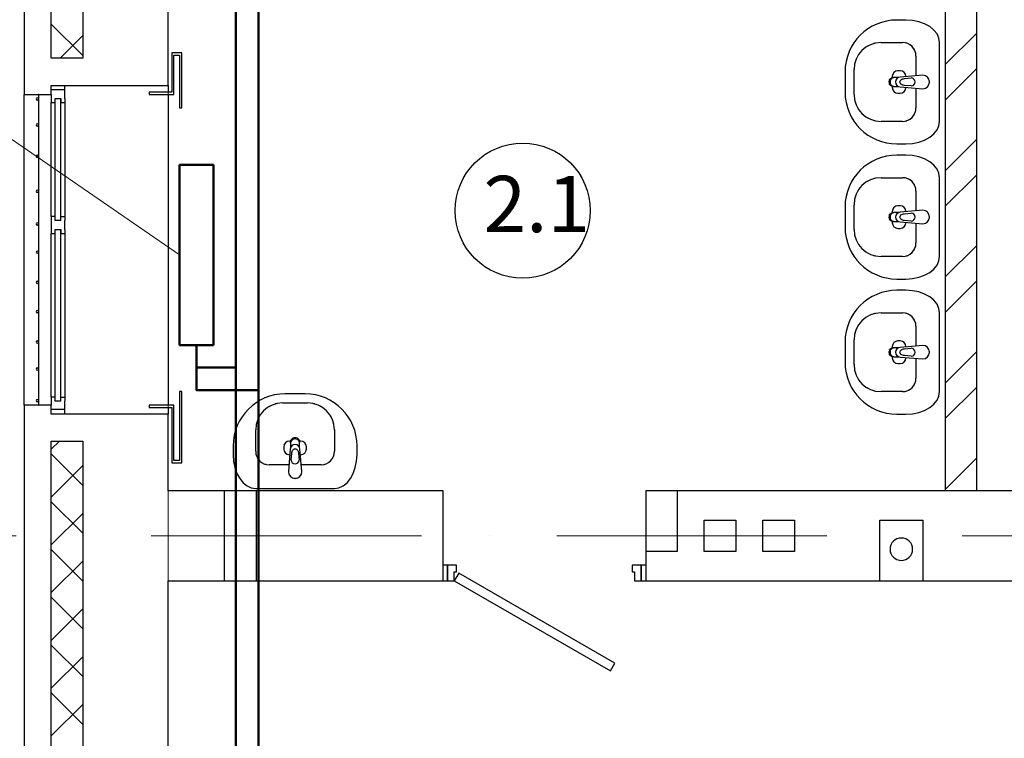
# Model space of a CAD drawing. Units: millimetres. Extents: x 215992 to 680975, y -110064 to 26288.
# Drawn here: x 467153 to 471525, y -44707 to -41516 of the extents above; entities that cross this region are included whole.
import ezdxf

# ---------------------------------------------------------------- set-up
doc = ezdxf.new("R2010")
doc.units = ezdxf.units.MM
doc.header["$LTSCALE"] = 100
doc.linetypes.add('ACAD_ISO10W100', pattern=[18, 12, -3, 0, -3])
doc.layers.add('кон 1', color=8, linetype='Continuous')
doc.layers.add('Оси', color=12, linetype='Continuous', lineweight=9)
doc.layers.add('отопление', color=1, linetype='Continuous', lineweight=50)
doc.styles.add('GOST type A_I_1', font='txt', dxfattribs={"height": 500})

msp = doc.modelspace()

# ---------------------------------------------------------------- linework, layer by layer
at = {"layer": 'кон 1'}
for p, q in [((467173.1, -38467.6), (467173.1, -41847.6)), ((467293.1, -41687.6), (467293.1, -38587.6)), ((467433.1, -38727.6), (467433.1, -41687.6)), ((467813.1, -41807.6), (467813.1, -39107.6)), ((471403.1, -43607.6), (471403.1, -39107.6)), ((471263.1, -40907.6), (471263.1, -43607.6)), ((467433.1, -41675.3), (467293.1, -41535.3)), ((471088.1, -41517.6), (471048.1, -41517.6)), ((471117.3, -41519.5), (471088.1, -41517.6)), ((471145.5, -41525.2), (471117.3, -41519.5)), ((471171.4, -41534.5), (471145.5, -41525.2)), ((471194.1, -41546.9), (471171.4, -41534.5)), ((471212.8, -41562.1), (471194.1, -41546.9)), ((471226.6, -41579.3), (471212.8, -41562.1)), ((471235.2, -41598.1), (471226.6, -41579.3)), ((471263.1, -41715.7), (471403.1, -41575.7)), ((467332.2, -41687.6), (467433.1, -41586.8)), ((470978.1, -41617.6), (471073.1, -41617.6)), ((471238.1, -41617.6), (471235.2, -41598.1)), ((471238.1, -41967.6), (471238.1, -41617.6)), ((467873.1, -41663.7), (467828.1, -41663.7)), ((467828.1, -41663.7), (467828.1, -41837.6)), ((467873.1, -41907.6), (467873.1, -41663.7)), ((467433.1, -41687.6), (467293.1, -41687.6)), ((467838.1, -41847.6), (467838.1, -41673.7)), ((467838.1, -41673.7), (467863.1, -41673.7)), ((467863.1, -41673.7), (467863.1, -41907.6)), ((471133.1, -41677.6), (471133.1, -41765.2)), ((470818.1, -41747.6), (470818.1, -41837.6)), ((470858.1, -41847.6), (470858.1, -41737.6)), ((471063.1, -41742.6), (471053.1, -41742.6)), ((471263.1, -41872.8), (471403.1, -41732.8)), ((471028.1, -41767.6), (471028.1, -41774.8)), ((471035.9, -41772.6), (471034.2, -41772.6)), ((471056.6, -41772.6), (471035.9, -41772.6)), ((471062, -41792.6), (471062.5, -41789.3)), ((471062.5, -41796), (471062, -41792.6)), ((471062.5, -41789.3), (471064, -41786.1)), ((471064, -41799.1), (471062.5, -41796)), ((471163.1, -41762.6), (471063.4, -41771.3)), ((471064, -41786.1), (471066.4, -41783.3)), ((471066.4, -41802), (471064, -41799.1)), ((471066.4, -41783.3), (471069.6, -41780.9)), ((471069.6, -41780.9), (471073.4, -41779.1)), ((471073.4, -41779.1), (471077.6, -41778)), ((471077.6, -41778), (471082.1, -41777.6)), ((471082.1, -41777.6), (471111.7, -41775)), ((471088.1, -41769.2), (471088.1, -41767.6)), ((471192.8, -41789.3), (471192.6, -41787.7)), ((471192.6, -41797.5), (471192.8, -41795.9)), ((471193, -41790.9), (471192.8, -41789.3)), ((471192.8, -41795.9), (471193, -41794.3)), ((467293.1, -41847.6), (467293.1, -41807.6)), ((467293.1, -41807.6), (467813.1, -41807.6)), ((467353.1, -41827.6), (467293.1, -41827.6)), ((467353.1, -41865.6), (467353.1, -41807.6)), ((467828.1, -41837.6), (467728.1, -41837.6)), ((467728.1, -41837.6), (467728.1, -41847.6)), ((467813.1, -41807.6), (467813.1, -41837.6)), ((471028.1, -41810.8), (471028.1, -41817.6)), ((471034.2, -41812.6), (471035.9, -41812.6)), ((471035.9, -41812.6), (471056.6, -41812.6)), ((471053.1, -41842.6), (471063.1, -41842.6)), ((471063.4, -41813.9), (471163.1, -41822.6)), ((471069.6, -41804.3), (471066.4, -41802)), ((471073.4, -41806.1), (471069.6, -41804.3)), ((471077.6, -41807.2), (471073.4, -41806.1)), ((471082.1, -41807.6), (471077.6, -41807.2)), ((471111.7, -41810.2), (471082.1, -41807.6)), ((471088.1, -41817.6), (471088.1, -41816.1)), ((471133.1, -41820), (471133.1, -41907.6)), ((467173.1, -43227.6), (467173.1, -41847.6)), ((467173.1, -41847.6), (467237.1, -41847.6)), ((467237.1, -41847.6), (467237.1, -43227.6)), ((467238.1, -41847.6), (467237.1, -41847.6)), ((467238.1, -41847.6), (467293.1, -41847.6)), ((467238.1, -43227.6), (467238.1, -41847.6)), ((467293.1, -41847.6), (467293.1, -41883.6)), ((467293.1, -41883.6), (467311.1, -41883.6)), ((467293.1, -42389.6), (467293.1, -41883.6)), ((467311.1, -41883.6), (467311.1, -41865.6)), ((467311.1, -41865.6), (467335.1, -41865.6)), ((467311.1, -42389.6), (467311.1, -41883.6)), ((467335.1, -42407.6), (467335.1, -41865.6)), ((467335.1, -41865.6), (467335.1, -41883.6)), ((467335.1, -41883.6), (467353.1, -41883.6)), ((467353.1, -41865.6), (467353.1, -41883.6)), ((467353.1, -41883.6), (467353.1, -42389.6)), ((467728.1, -41847.6), (467838.1, -41847.6)), ((467813.1, -41847.6), (467813.1, -43227.6)), ((467863.1, -41907.6), (467873.1, -41907.6)), ((471073.1, -41967.6), (470978.1, -41967.6)), ((471235.2, -41987.1), (471238.1, -41967.6)), ((471212.8, -42023.2), (471226.6, -42005.9)), ((471226.6, -42005.9), (471235.2, -41987.1)), ((471117.3, -42065.7), (471145.5, -42060)), ((471145.5, -42060), (471171.4, -42050.8)), ((471171.4, -42050.8), (471194.1, -42038.3)), ((471194.1, -42038.3), (471212.8, -42023.2)), ((471263.1, -42187.1), (471403.1, -42047.1)), ((471048.1, -42067.6), (471088.1, -42067.6)), ((471088.1, -42067.6), (471117.3, -42065.7)), ((471088.1, -42117.6), (471048.1, -42117.6)), ((471117.3, -42119.5), (471088.1, -42117.6)), ((471145.5, -42125.2), (471117.3, -42119.5)), ((471171.4, -42134.5), (471145.5, -42125.2)), ((471194.1, -42146.9), (471171.4, -42134.5)), ((471212.8, -42162.1), (471194.1, -42146.9)), ((471226.6, -42179.3), (471212.8, -42162.1)), ((471235.2, -42198.1), (471226.6, -42179.3)), ((470978.1, -42217.6), (471073.1, -42217.6)), ((471238.1, -42217.6), (471235.2, -42198.1)), ((471238.1, -42567.6), (471238.1, -42217.6)), ((471263.1, -42344.3), (471403.1, -42204.3)), ((471133.1, -42277.6), (471133.1, -42365.2)), ((470818.1, -42347.6), (470818.1, -42437.6)), ((470858.1, -42447.6), (470858.1, -42337.6)), ((471028.1, -42367.6), (471028.1, -42374.8)), ((471063.1, -42342.6), (471053.1, -42342.6)), ((471163.1, -42362.6), (471063.4, -42371.3)), ((471088.1, -42369.2), (471088.1, -42367.6)), ((467293.1, -42389.6), (467293.1, -42465.6)), ((467311.1, -42389.6), (467293.1, -42389.6)), ((467311.1, -42407.6), (467311.1, -42389.6)), ((467335.1, -42407.6), (467311.1, -42407.6)), ((467335.1, -42389.6), (467353.1, -42389.6)), ((467335.1, -42407.6), (467335.1, -42389.6)), ((467353.1, -42389.6), (467353.1, -42407.6)), ((467353.1, -42447.6), (467353.1, -42407.6)), ((471028.1, -42410.4), (471028.1, -42417.6)), ((471035.9, -42372.6), (471034.2, -42372.6)), ((471056.6, -42372.6), (471035.9, -42372.6)), ((471062, -42392.6), (471062.5, -42389.3)), ((471062.5, -42396), (471062, -42392.6)), ((471062.5, -42389.3), (471064, -42386.1)), ((471064, -42399.1), (471062.5, -42396)), ((471064, -42386.1), (471066.4, -42383.3)), ((471066.4, -42402), (471064, -42399.1)), ((471066.4, -42383.3), (471069.6, -42380.9)), ((471069.6, -42404.3), (471066.4, -42402)), ((471069.6, -42380.9), (471073.4, -42379.1)), ((471073.4, -42406.1), (471069.6, -42404.3)), ((471073.4, -42379.1), (471077.6, -42378)), ((471077.6, -42407.2), (471073.4, -42406.1)), ((471077.6, -42378), (471082.1, -42377.6)), ((471082.1, -42407.6), (471077.6, -42407.2)), ((471082.1, -42377.6), (471111.7, -42375)), ((471111.7, -42410.2), (471082.1, -42407.6)), ((471192.8, -42389.3), (471192.6, -42387.7)), ((471192.6, -42397.5), (471192.8, -42395.9)), ((471193, -42390.9), (471192.8, -42389.3)), ((471192.8, -42395.9), (471193, -42394.3)), ((467311.1, -42465.6), (467311.1, -42447.6)), ((467311.1, -42447.6), (467335.1, -42447.6)), ((467335.1, -43209.6), (467335.1, -42447.6)), ((467335.1, -42447.6), (467335.1, -42465.6)), ((467353.1, -42447.6), (467353.1, -42465.6)), ((471034.2, -42412.6), (471035.9, -42412.6)), ((471035.9, -42412.6), (471056.6, -42412.6)), ((471053.1, -42442.6), (471063.1, -42442.6)), ((471063.4, -42413.9), (471163.1, -42422.6)), ((471088.1, -42417.6), (471088.1, -42416.1)), ((471133.1, -42420), (471133.1, -42507.6)), ((467293.1, -42465.6), (467311.1, -42465.6)), ((467293.1, -43191.6), (467293.1, -42465.6)), ((467311.1, -43191.6), (467311.1, -42465.6)), ((467335.1, -42465.6), (467353.1, -42465.6)), ((467353.1, -42465.6), (467353.1, -43191.6)), ((471263.1, -42658.6), (471403.1, -42518.6)), ((471073.1, -42567.6), (470978.1, -42567.6)), ((471235.2, -42587.1), (471238.1, -42567.6)), ((471194.1, -42638.3), (471212.8, -42623.2)), ((471212.8, -42623.2), (471226.6, -42605.9)), ((471226.6, -42605.9), (471235.2, -42587.1)), ((471048.1, -42667.6), (471088.1, -42667.6)), ((471088.1, -42667.6), (471117.3, -42665.7)), ((471117.3, -42665.7), (471145.5, -42660)), ((471145.5, -42660), (471171.4, -42650.8)), ((471171.4, -42650.8), (471194.1, -42638.3)), ((471263.1, -42815.7), (471403.1, -42675.7)), ((471088.1, -42717.6), (471048.1, -42717.6)), ((471117.3, -42719.5), (471088.1, -42717.6)), ((471145.5, -42725.2), (471117.3, -42719.5)), ((471171.4, -42734.5), (471145.5, -42725.2)), ((471194.1, -42746.9), (471171.4, -42734.5)), ((471212.8, -42762.1), (471194.1, -42746.9)), ((471226.6, -42779.3), (471212.8, -42762.1)), ((471235.2, -42798.1), (471226.6, -42779.3)), ((471238.1, -42817.6), (471235.2, -42798.1)), ((470978.1, -42817.6), (471073.1, -42817.6)), ((471238.1, -43167.6), (471238.1, -42817.6)), ((471133.1, -42877.6), (471133.1, -42965.2)), ((470818.1, -42947.6), (470818.1, -43037.6)), ((470858.1, -43047.6), (470858.1, -42937.6)), ((471028.1, -42967.6), (471028.1, -42974.8)), ((471035.9, -42972.6), (471034.2, -42972.6)), ((471056.6, -42972.6), (471035.9, -42972.6)), ((471063.1, -42942.6), (471053.1, -42942.6)), ((471163.1, -42962.6), (471063.4, -42971.3)), ((471069.6, -42980.9), (471073.4, -42979.1)), ((471073.4, -42979.1), (471077.6, -42978)), ((471077.6, -42978), (471082.1, -42977.6)), ((471082.1, -42977.6), (471111.7, -42975)), ((471088.1, -42969.2), (471088.1, -42967.6)), ((471028.1, -43010.4), (471028.1, -43017.6)), ((471034.2, -43012.6), (471035.9, -43012.6)), ((471035.9, -43012.6), (471056.6, -43012.6)), ((471062, -42992.6), (471062.5, -42989.3)), ((471062.5, -42996), (471062, -42992.6)), ((471062.5, -42989.3), (471064, -42986.1)), ((471064, -42999.1), (471062.5, -42996)), ((471063.4, -43013.9), (471163.1, -43022.6)), ((471064, -42986.1), (471066.4, -42983.3)), ((471066.4, -43002), (471064, -42999.1)), ((471066.4, -42983.3), (471069.6, -42980.9)), ((471069.6, -43004.3), (471066.4, -43002)), ((471073.4, -43006.1), (471069.6, -43004.3)), ((471077.6, -43007.2), (471073.4, -43006.1)), ((471082.1, -43007.6), (471077.6, -43007.2)), ((471111.7, -43010.2), (471082.1, -43007.6)), ((471088.1, -43017.6), (471088.1, -43016.1)), ((471133.1, -43020), (471133.1, -43107.6)), ((471192.8, -42989.3), (471192.6, -42987.7)), ((471192.6, -42997.5), (471192.8, -42995.9)), ((471193, -42990.9), (471192.8, -42989.3)), ((471192.8, -42995.9), (471193, -42994.3)), ((471263.1, -43130.1), (471403.1, -42990.1)), ((471053.1, -43042.6), (471063.1, -43042.6)), ((471263.1, -43287.2), (471403.1, -43147.2)), ((467293.1, -43191.6), (467293.1, -43227.6)), ((467311.1, -43191.6), (467293.1, -43191.6)), ((467311.1, -43209.6), (467311.1, -43191.6)), ((467335.1, -43191.6), (467353.1, -43191.6)), ((467335.1, -43209.6), (467335.1, -43191.6)), ((467353.1, -43191.6), (467353.1, -43209.6)), ((467873.1, -43167.6), (467863.1, -43167.6)), ((467863.1, -43167.6), (467863.1, -43473.1)), ((467873.1, -43483.1), (467873.1, -43167.6)), ((468421.1, -43177.6), (468331.1, -43177.6)), ((471073.1, -43167.6), (470978.1, -43167.6)), ((471226.6, -43205.9), (471235.2, -43187.1)), ((471235.2, -43187.1), (471238.1, -43167.6)), ((467237.1, -43227.6), (467173.1, -43227.6)), ((467173.1, -43227.6), (467173.1, -44917.6)), ((467237.1, -43227.6), (467238.1, -43227.6)), ((467293.1, -43227.6), (467238.1, -43227.6)), ((467293.1, -43267.6), (467293.1, -43227.6)), ((467335.1, -43209.6), (467311.1, -43209.6)), ((467353.1, -43267.6), (467353.1, -43209.6)), ((467838.1, -43227.6), (467728.1, -43227.6)), ((467728.1, -43227.6), (467728.1, -43237.6)), ((467728.1, -43237.6), (467828.1, -43237.6)), ((467813.1, -43237.6), (467813.1, -43267.6)), ((467828.1, -43237.6), (467828.1, -43483.1)), ((467838.1, -43473.1), (467838.1, -43227.6)), ((468321.1, -43217.6), (468431.1, -43217.6)), ((471171.4, -43250.8), (471194.1, -43238.3)), ((471194.1, -43238.3), (471212.8, -43223.2)), ((471212.8, -43223.2), (471226.6, -43205.9)), ((467353.1, -43247.6), (467293.1, -43247.6)), ((467813.1, -43267.6), (467293.1, -43267.6)), ((467813.1, -43607.6), (467813.1, -43267.6)), ((471048.1, -43267.6), (471088.1, -43267.6)), ((471088.1, -43267.6), (471117.3, -43265.7)), ((471117.3, -43265.7), (471145.5, -43260)), ((471145.5, -43260), (471171.4, -43250.8)), ((468201.1, -43432.6), (468201.1, -43337.6)), ((468551.1, -43337.6), (468551.1, -43432.6)), ((467293.1, -43423.8), (467329.2, -43387.6)), ((467293.1, -44757.6), (467293.1, -43387.6)), ((467293.1, -43387.6), (467433.1, -43387.6)), ((467433.1, -43387.6), (467433.1, -44757.6)), ((468101.1, -43407.6), (468101.1, -43447.6)), ((468326.1, -43412.6), (468326.1, -43422.6)), ((468358.3, -43387.6), (468351.1, -43387.6)), ((468356.1, -43393.7), (468356.1, -43395.5)), ((468356.1, -43395.5), (468356.1, -43416.1)), ((468401.1, -43387.6), (468393.9, -43387.6)), ((468396.1, -43395.5), (468396.1, -43393.7)), ((468396.1, -43416.1), (468396.1, -43395.5)), ((468426.1, -43422.6), (468426.1, -43412.6)), ((468651.1, -43447.6), (468651.1, -43407.6)), ((467433.1, -43584.5), (467293.1, -43444.5)), ((468101.1, -43447.6), (468103, -43476.9)), ((468354.8, -43423), (468346.1, -43522.6)), ((468351.1, -43447.6), (468352.7, -43447.6)), ((468358.5, -43471.2), (468361.1, -43441.6)), ((468361.1, -43441.6), (468361.5, -43437.2)), ((468361.5, -43437.2), (468362.6, -43432.9)), ((468362.6, -43432.9), (468364.4, -43429.1)), ((468364.4, -43429.1), (468366.8, -43426)), ((468366.8, -43426), (468369.6, -43423.6)), ((468369.6, -43423.6), (468372.8, -43422.1)), ((468372.8, -43422.1), (468376.1, -43421.6)), ((468376.1, -43421.6), (468379.4, -43422.1)), ((468379.4, -43422.1), (468382.6, -43423.6)), ((468382.6, -43423.6), (468385.5, -43426)), ((468385.5, -43426), (468387.8, -43429.1)), ((468387.8, -43429.1), (468389.6, -43432.9)), ((468389.6, -43432.9), (468390.7, -43437.2)), ((468390.7, -43437.2), (468391.1, -43441.6)), ((468391.1, -43441.6), (468393.7, -43471.2)), ((468406.1, -43522.6), (468397.4, -43423)), ((468399.5, -43447.6), (468401.1, -43447.6)), ((468649.2, -43476.9), (468651.1, -43447.6)), ((467293.1, -43635.9), (467433.1, -43495.9)), ((467828.1, -43483.1), (467873.1, -43483.1)), ((467863.1, -43473.1), (467838.1, -43473.1)), ((468103, -43476.9), (468108.7, -43505)), ((468348.7, -43492.6), (468261.1, -43492.6)), ((468491.1, -43492.6), (468403.5, -43492.6)), ((468643.5, -43505), (468649.2, -43476.9)), ((471263.1, -43601.5), (471403.1, -43461.5)), ((468108.7, -43505), (468118, -43531)), ((468118, -43531), (468130.4, -43553.7)), ((468621.8, -43553.7), (468634.3, -43531)), ((468634.3, -43531), (468643.5, -43505)), ((468130.4, -43553.7), (468145.6, -43572.3)), ((468145.6, -43572.3), (468162.8, -43586.2)), ((468162.8, -43586.2), (468181.6, -43594.7)), ((468371.2, -43552.1), (468372.8, -43552.4)), ((468372.8, -43552.4), (468374.4, -43552.6)), ((468377.8, -43552.6), (468379.4, -43552.4)), ((468379.4, -43552.4), (468381, -43552.1)), ((468570.6, -43594.7), (468589.4, -43586.2)), ((468589.4, -43586.2), (468606.7, -43572.3)), ((468606.7, -43572.3), (468621.8, -43553.7)), ((468063.1, -43607.6), (467813.1, -43607.6)), ((468203.1, -43607.6), (468063.1, -43607.6)), ((468063.1, -44007.6), (468063.1, -43607.6)), ((468181.6, -43594.7), (468201.1, -43597.6)), ((468201.1, -43597.6), (468551.1, -43597.6)), ((469033.1, -43607.6), (468203.1, -43607.6)), ((468203.1, -43607.6), (468203.1, -44007.6)), ((468551.1, -43597.6), (468570.6, -43594.7)), ((469033.1, -44007.6), (469033.1, -43607.6)), ((470073.1, -43607.6), (469933.1, -43607.6)), ((469933.1, -43607.6), (469933.1, -43877.6)), ((471653.1, -43607.6), (470073.1, -43607.6)), ((470073.1, -43607.6), (470073.1, -43877.6)), ((467433.1, -43796.6), (467293.1, -43656.6)), ((467293.1, -43848.1), (467433.1, -43708.1)), ((470193.1, -43877.6), (470193.1, -43737.6)), ((470193.1, -43737.6), (470333.1, -43737.6)), ((470333.1, -43737.6), (470333.1, -43877.6)), ((470453.1, -43877.6), (470453.1, -43737.6)), ((470453.1, -43737.6), (470593.1, -43737.6)), ((470593.1, -43737.6), (470593.1, -43877.6)), ((470973.1, -43737.6), (471163.1, -43737.6)), ((470973.1, -44007.6), (470973.1, -43737.6)), ((471163.1, -43737.6), (471163.1, -44007.6)), ((467433.1, -44008.7), (467293.1, -43868.7)), ((470073.1, -43877.6), (469933.1, -43877.6)), ((469933.1, -43877.6), (469933.1, -44007.6)), ((470333.1, -43877.6), (470193.1, -43877.6)), ((470593.1, -43877.6), (470453.1, -43877.6)), ((467293.1, -44060.2), (467433.1, -43920.2)), ((469053.1, -43937.6), (469033.1, -43937.6)), ((469053.1, -43937.6), (469053.1, -44007.6)), ((469093.1, -43937.6), (469053.1, -43937.6)), ((469053.1, -44007.6), (469053.1, -43937.6)), ((469093.1, -43967.6), (469093.1, -43937.6)), ((469913.1, -43937.6), (469873.1, -43937.6)), ((469873.1, -43937.6), (469873.1, -43967.6)), ((469913.1, -44007.6), (469913.1, -43937.6)), ((469913.1, -43937.6), (469913.1, -44007.6)), ((469933.1, -43937.6), (469913.1, -43937.6)), ((469083.1, -44007.6), (469083.1, -43967.6)), ((469083.1, -43967.6), (469093.1, -43967.6)), ((469103.1, -43973), (469083.1, -44007.6)), ((469795.9, -44373), (469103.1, -43973)), ((469873.1, -43967.6), (469883.1, -43967.6)), ((469883.1, -43967.6), (469883.1, -44007.6)), ((467813.1, -44877.6), (467813.1, -44007.6)), ((467813.1, -44007.6), (468063.1, -44007.6)), ((468063.1, -44007.6), (468203.1, -44007.6)), ((468203.1, -44007.6), (469033.1, -44007.6)), ((469033.1, -44007.6), (469053.1, -44007.6)), ((469053.1, -44007.6), (469083.1, -44007.6)), ((469083.1, -44007.6), (469775.9, -44407.6)), ((469883.1, -44007.6), (469913.1, -44007.6)), ((469913.1, -44007.6), (469933.1, -44007.6)), ((469933.1, -44007.6), (470973.1, -44007.6)), ((470973.1, -44007.6), (471163.1, -44007.6)), ((471163.1, -44007.6), (471933.1, -44007.6)), ((467433.1, -44220.9), (467293.1, -44080.9)), ((467293.1, -44272.3), (467433.1, -44132.3)), ((467433.1, -44433), (467293.1, -44293)), ((467293.1, -44484.5), (467433.1, -44344.5)), ((469775.9, -44407.6), (469795.9, -44373)), ((467433.1, -44645.1), (467293.1, -44505.1)), ((467293.1, -44696.6), (467433.1, -44556.6))]:
    msp.add_line(p, q, dxfattribs=at)
msp.add_circle((469386.6, -42364), 300, dxfattribs=at)
for centre, radius, start, end in [((471048.1, -41747.6), 230, 90, 180), ((470978.1, -41737.6), 120, 90, 180), ((470978.1, -41737.6), 120, 103.5045, 105.9926), ((471073.1, -41677.6), 60, 0, 90), ((471073.1, -41677.6), 60, 71.4232, 75.9608), ((470978.1, -41737.6), 120, 119.0043, 121.4912), ((471073.1, -41677.6), 60, 56.5759, 61.8882), ((471073.1, -41677.6), 60, 42.2537, 47.7388), ((471073.1, -41677.6), 60, 28.1049, 33.4153), ((471073.1, -41677.6), 60, 14.0329, 18.5633), ((470978.1, -41737.6), 120, 164.0028, 166.4889), ((470978.1, -41737.6), 120, 148.5016, 150.9904), ((471053.1, -41767.6), 25, 90, 180), ((471063.1, -41767.6), 25, 0, 90), ((471063.4, -41792.6), 21.3, 90, 270), ((471111.7, -41792.6), 17.6, 270, 90), ((471163.1, -41792.6), 30, 270, 90), ((471048.1, -41837.6), 230, 180, 270), ((471053.1, -41817.6), 25, 180, 270), ((471063.1, -41817.6), 25, 270, 0), ((467231.9, -41868.2), 5, 0, 180), ((467231.9, -41868.2), 5, 180, 0), ((470978.1, -41847.6), 120, 180, 270), ((470978.1, -41847.6), 120, 193.5045, 195.9926), ((470978.1, -41847.6), 120, 209.0043, 211.4912), ((471073.1, -41907.6), 60, 270, 0), ((471073.1, -41907.6), 60, 341.4232, 345.9608), ((470978.1, -41847.6), 120, 238.5016, 240.9904), ((470978.1, -41847.6), 120, 254.0028, 256.4889), ((471073.1, -41907.6), 60, 284.0329, 288.5633), ((471073.1, -41907.6), 60, 298.1049, 303.4153), ((471073.1, -41907.6), 60, 312.2537, 317.7388), ((471073.1, -41907.6), 60, 326.5759, 331.8882), ((467231.9, -41983.2), 5, 0, 180), ((467231.9, -41983.2), 5, 180, 0), ((467231.9, -42123.2), 5, 0, 180), ((467231.9, -42123.2), 5, 180, 0), ((471048.1, -42347.6), 230, 90, 180), ((470978.1, -42337.6), 120, 90, 180), ((470978.1, -42337.6), 120, 119.0043, 121.4912), ((470978.1, -42337.6), 120, 103.5045, 105.9926), ((471073.1, -42277.6), 60, 0, 90), ((471073.1, -42277.6), 60, 71.4232, 75.9608), ((471073.1, -42277.6), 60, 56.5759, 61.8882), ((471073.1, -42277.6), 60, 42.2537, 47.7388), ((467231.9, -42278.2), 5, 0, 180), ((467231.9, -42278.2), 5, 180, 0), ((470978.1, -42337.6), 120, 148.5016, 150.9904), ((471073.1, -42277.6), 60, 28.1049, 33.4153), ((471073.1, -42277.6), 60, 14.0329, 18.5633), ((470978.1, -42337.6), 120, 164.0028, 166.4889), ((471053.1, -42367.6), 25, 90, 180), ((471063.1, -42367.6), 25, 0, 90), ((471163.1, -42392.6), 30, 270, 90), ((471063.4, -42392.6), 21.3, 90, 270), ((471111.7, -42392.6), 17.6, 270, 90), ((467231.9, -42423.2), 5, 0, 180), ((467231.9, -42423.2), 5, 180, 0), ((471048.1, -42437.6), 230, 180, 270), ((470978.1, -42447.6), 120, 180, 270), ((471053.1, -42417.6), 25, 180, 270), ((471063.1, -42417.6), 25, 270, 0), ((470978.1, -42447.6), 120, 193.5045, 195.9926), ((470978.1, -42447.6), 120, 209.0043, 211.4912), ((471073.1, -42507.6), 60, 270, 0), ((471073.1, -42507.6), 60, 326.5759, 331.8882), ((471073.1, -42507.6), 60, 341.4232, 345.9608), ((467231.9, -42548.2), 5, 0, 180), ((467231.9, -42548.2), 5, 180, 0), ((470978.1, -42447.6), 120, 238.5016, 240.9904), ((470978.1, -42447.6), 120, 254.0028, 256.4889), ((471073.1, -42507.6), 60, 284.0329, 288.5633), ((471073.1, -42507.6), 60, 298.1049, 303.4153), ((471073.1, -42507.6), 60, 312.2537, 317.7388), ((467231.9, -42682.5), 5, 0, 180), ((467231.9, -42682.5), 5, 180, 0), ((471048.1, -42947.6), 230, 90, 180), ((467231.9, -42812.5), 5, 0, 180), ((467231.9, -42812.5), 5, 180, 0), ((470978.1, -42937.6), 120, 90, 180), ((470978.1, -42937.6), 120, 119.0043, 121.4912), ((470978.1, -42937.6), 120, 103.5045, 105.9926), ((471073.1, -42877.6), 60, 0, 90), ((471073.1, -42877.6), 60, 71.4232, 75.9608), ((471073.1, -42877.6), 60, 56.5759, 61.8882), ((471073.1, -42877.6), 60, 42.2537, 47.7388), ((471073.1, -42877.6), 60, 28.1049, 33.4153), ((470978.1, -42937.6), 120, 148.5016, 150.9904), ((471073.1, -42877.6), 60, 14.0329, 18.5633), ((470978.1, -42937.6), 120, 164.0028, 166.4889), ((467231.9, -42947.5), 5, 0, 180), ((467231.9, -42947.5), 5, 180, 0), ((471053.1, -42967.6), 25, 90, 180), ((471063.4, -42992.6), 21.3, 90, 270), ((471063.1, -42967.6), 25, 0, 90), ((471111.7, -42992.6), 17.6, 270, 90), ((471163.1, -42992.6), 30, 270, 90), ((471053.1, -43017.6), 25, 180, 270), ((471063.1, -43017.6), 25, 270, 0), ((467231.9, -43067.5), 5, 0, 180), ((471048.1, -43037.6), 230, 180, 270), ((470978.1, -43047.6), 120, 180, 270), ((467231.9, -43067.5), 5, 180, 0), ((470978.1, -43047.6), 120, 193.5045, 195.9926), ((470978.1, -43047.6), 120, 209.0043, 211.4912), ((471073.1, -43107.6), 60, 270, 0), ((470978.1, -43047.6), 120, 238.5016, 240.9904), ((471073.1, -43107.6), 60, 312.2537, 317.7388), ((471073.1, -43107.6), 60, 326.5759, 331.8882), ((471073.1, -43107.6), 60, 341.4232, 345.9608), ((468331.1, -43407.6), 230, 90, 180), ((468421.1, -43407.6), 230, 0, 90), ((470978.1, -43047.6), 120, 254.0028, 256.4889), ((471073.1, -43107.6), 60, 284.0329, 288.5633), ((471073.1, -43107.6), 60, 298.1049, 303.4153), ((467231.9, -43207.5), 5, 0, 180), ((467231.9, -43207.5), 5, 180, 0), ((468321.1, -43337.6), 120, 90, 180), ((468321.1, -43337.6), 120, 119.0043, 121.4912), ((468321.1, -43337.6), 120, 103.5045, 105.9926), ((468431.1, -43337.6), 120, 0, 90), ((468431.1, -43337.6), 120, 74.0028, 76.4889), ((468431.1, -43337.6), 120, 58.5016, 60.9904), ((468321.1, -43337.6), 120, 148.5016, 150.9904), ((468431.1, -43337.6), 120, 29.0043, 31.4912), ((468321.1, -43337.6), 120, 164.0028, 166.4889), ((468431.1, -43337.6), 120, 13.5045, 15.9926), ((468351.1, -43412.6), 25, 90, 180), ((468376.1, -43423), 21.3, 0, 180), ((468401.1, -43412.6), 25, 0, 90), ((468261.1, -43432.6), 60, 180, 270), ((468261.1, -43432.6), 60, 194.0329, 198.5633), ((468351.1, -43422.6), 25, 180, 270), ((468401.1, -43422.6), 25, 270, 0), ((468491.1, -43432.6), 60, 270, 0), ((468491.1, -43432.6), 60, 341.4232, 345.9608), ((468261.1, -43432.6), 60, 208.1049, 213.4153), ((468261.1, -43432.6), 60, 222.2537, 227.7388), ((468261.1, -43432.6), 60, 236.5759, 241.8882), ((468261.1, -43432.6), 60, 251.4232, 255.9608), ((468376.1, -43471.2), 17.6, 180, 0), ((468491.1, -43432.6), 60, 284.0329, 288.5633), ((468491.1, -43432.6), 60, 298.1049, 303.4153), ((468491.1, -43432.6), 60, 312.2537, 317.7388), ((468491.1, -43432.6), 60, 326.5759, 331.8882), ((468376.1, -43522.6), 30, 180, 0), ((471068.1, -43867.6), 50, 0, 180), ((471068.1, -43867.6), 50, 0, 180), ((471068.1, -43867.6), 50, 180, 0), ((471068.1, -43867.6), 50, 180, 0)]:
    msp.add_arc(centre, radius, start, end, dxfattribs=at)
for centre, major_axis, start_param, end_param in [((471032.4, -41792.6), (0, -20), 4.18879, 4.712389), ((471032.4, -41792.6), (0, -20), 4.712389, 5.235988), ((471037.6, -41792.6), (0, -20), 4.18879, 4.712389), ((471037.6, -41792.6), (0, 20), 1.570796, 2.094395), ((471032.4, -42392.6), (0, -20), 4.18879, 4.712389), ((471032.4, -42392.6), (0, -20), 4.712389, 5.235988), ((471037.6, -42392.6), (0, -20), 4.18879, 4.712389), ((471037.6, -42392.6), (0, 20), 1.570796, 2.094395), ((471032.4, -42992.6), (0, -20), 4.18879, 4.712389), ((471032.4, -42992.6), (0, -20), 4.712389, 5.235988), ((471037.6, -42992.6), (0, -20), 4.18879, 4.712389), ((471037.6, -42992.6), (0, 20), 1.570796, 2.094395), ((468376.1, -43392), (-20, 0), 4.712389, 5.235988), ((468376.1, -43392), (-20, 0), 4.18879, 4.712389), ((468376.1, -43397.2), (20, 0), 1.570796, 2.094395), ((468376.1, -43397.2), (-20, 0), 4.18879, 4.712389)]:
    msp.add_ellipse(centre, major_axis=major_axis, ratio=0.984808, start_param=start_param, end_param=end_param, dxfattribs=at)
for points, knots in [([(471015.4, -41782.6), (471015.9, -41781.6), (471016.9, -41780.3), (471018.2, -41778.8), (471019.1, -41778.1), (471019.7, -41777.6), (471020.3, -41777.1), (471021.2, -41776.4), (471022.3, -41775.7), (471023.7, -41775), (471025.4, -41774.2), (471027, -41773.7), (471028.5, -41773.3), (471030.7, -41772.8), (471032.6, -41772.6), (471034.2, -41772.6)], [0, 0, 0, 0, 0.142857, 0.214286, 0.25, 0.285714, 0.321429, 0.357143, 0.428571, 0.5, 0.571429, 0.678571, 0.732143, 0.785714, 1, 1, 1, 1]), ([(471035.9, -41772.6), (471035.1, -41772.6), (471033.5, -41772.7), (471031.2, -41773.3), (471029.2, -41774.1), (471027.7, -41775), (471026.6, -41775.7), (471025.7, -41776.4), (471024.9, -41777.1), (471024.4, -41777.6), (471023.9, -41778.1), (471023.2, -41778.8), (471022, -41780.3), (471021.1, -41781.6), (471020.6, -41782.6)], [0, 0, 0, 0, 0.142857, 0.285714, 0.428571, 0.5, 0.571429, 0.642857, 0.678571, 0.714286, 0.75, 0.785714, 0.857143, 1, 1, 1, 1]), ([(471034.2, -41812.6), (471033.1, -41812.6), (471031.1, -41812.5), (471028.1, -41811.9), (471025.6, -41811.1), (471023.7, -41810.3), (471022.3, -41809.5), (471021.2, -41808.8), (471020.3, -41808.2), (471019.7, -41807.7), (471019.1, -41807.1), (471018.2, -41806.4), (471016.9, -41805), (471015.9, -41803.6), (471015.4, -41802.6)], [0, 0, 0, 0, 0.142857, 0.285714, 0.428571, 0.5, 0.571429, 0.642857, 0.678571, 0.714286, 0.75, 0.785714, 0.857143, 1, 1, 1, 1]), ([(471020.6, -41802.6), (471021.1, -41803.6), (471022, -41805), (471023.2, -41806.4), (471023.9, -41807.1), (471024.4, -41807.7), (471024.9, -41808.2), (471025.7, -41808.8), (471026.6, -41809.5), (471027.7, -41810.3), (471029, -41811), (471030.3, -41811.6), (471031.5, -41812), (471033.2, -41812.4), (471034.7, -41812.6), (471035.9, -41812.6)], [0, 0, 0, 0, 0.142857, 0.214286, 0.25, 0.285714, 0.321429, 0.357143, 0.428571, 0.5, 0.571429, 0.678571, 0.732143, 0.785714, 1, 1, 1, 1]), ([(471015.4, -42382.6), (471015.9, -42381.6), (471016.9, -42380.3), (471018.2, -42378.8), (471019.1, -42378.1), (471019.7, -42377.6), (471020.3, -42377.1), (471021.2, -42376.4), (471022.3, -42375.7), (471023.7, -42375), (471025.4, -42374.2), (471027, -42373.7), (471028.5, -42373.3), (471030.7, -42372.8), (471032.6, -42372.6), (471034.2, -42372.6)], [0, 0, 0, 0, 0.142857, 0.214286, 0.25, 0.285714, 0.321429, 0.357143, 0.428571, 0.5, 0.571429, 0.678571, 0.732143, 0.785714, 1, 1, 1, 1]), ([(471034.2, -42412.6), (471033.1, -42412.6), (471031.1, -42412.5), (471028.1, -42411.9), (471025.6, -42411.1), (471023.7, -42410.3), (471022.3, -42409.5), (471021.2, -42408.8), (471020.3, -42408.2), (471019.7, -42407.7), (471019.1, -42407.1), (471018.2, -42406.4), (471016.9, -42405), (471015.9, -42403.6), (471015.4, -42402.6)], [0, 0, 0, 0, 0.142857, 0.285714, 0.428571, 0.5, 0.571429, 0.642857, 0.678571, 0.714286, 0.75, 0.785714, 0.857143, 1, 1, 1, 1]), ([(471035.9, -42372.6), (471035.1, -42372.6), (471033.5, -42372.7), (471031.2, -42373.3), (471029.2, -42374.1), (471027.7, -42375), (471026.6, -42375.7), (471025.7, -42376.4), (471024.9, -42377.1), (471024.4, -42377.6), (471023.9, -42378.1), (471023.2, -42378.8), (471022, -42380.3), (471021.1, -42381.6), (471020.6, -42382.6)], [0, 0, 0, 0, 0.142857, 0.285714, 0.428571, 0.5, 0.571429, 0.642857, 0.678571, 0.714286, 0.75, 0.785714, 0.857143, 1, 1, 1, 1]), ([(471020.6, -42402.6), (471021.1, -42403.6), (471022, -42405), (471023.2, -42406.4), (471023.9, -42407.1), (471024.4, -42407.7), (471024.9, -42408.2), (471025.7, -42408.8), (471026.6, -42409.5), (471027.7, -42410.3), (471029, -42411), (471030.3, -42411.6), (471031.5, -42412), (471033.2, -42412.4), (471034.7, -42412.6), (471035.9, -42412.6)], [0, 0, 0, 0, 0.142857, 0.214286, 0.25, 0.285714, 0.321429, 0.357143, 0.428571, 0.5, 0.571429, 0.678571, 0.732143, 0.785714, 1, 1, 1, 1]), ([(471015.4, -42982.6), (471015.9, -42981.6), (471016.9, -42980.3), (471018.2, -42978.8), (471019.1, -42978.1), (471019.7, -42977.6), (471020.3, -42977.1), (471021.2, -42976.4), (471022.3, -42975.7), (471023.7, -42975), (471025.4, -42974.2), (471027, -42973.7), (471028.5, -42973.3), (471030.7, -42972.8), (471032.6, -42972.6), (471034.2, -42972.6)], [0, 0, 0, 0, 0.142857, 0.214286, 0.25, 0.285714, 0.321429, 0.357143, 0.428571, 0.5, 0.571429, 0.678571, 0.732143, 0.785714, 1, 1, 1, 1]), ([(471035.9, -42972.6), (471035.1, -42972.6), (471033.5, -42972.7), (471031.2, -42973.3), (471029.2, -42974.1), (471027.7, -42975), (471026.6, -42975.7), (471025.7, -42976.4), (471024.9, -42977.1), (471024.4, -42977.6), (471023.9, -42978.1), (471023.2, -42978.8), (471022, -42980.3), (471021.1, -42981.6), (471020.6, -42982.6)], [0, 0, 0, 0, 0.142857, 0.285714, 0.428571, 0.5, 0.571429, 0.642857, 0.678571, 0.714286, 0.75, 0.785714, 0.857143, 1, 1, 1, 1]), ([(471034.2, -43012.6), (471033.1, -43012.6), (471031.1, -43012.5), (471028.1, -43011.9), (471025.6, -43011.1), (471023.7, -43010.3), (471022.3, -43009.5), (471021.2, -43008.8), (471020.3, -43008.2), (471019.7, -43007.7), (471019.1, -43007.1), (471018.2, -43006.4), (471016.9, -43005), (471015.9, -43003.6), (471015.4, -43002.6)], [0, 0, 0, 0, 0.142857, 0.285714, 0.428571, 0.5, 0.571429, 0.642857, 0.678571, 0.714286, 0.75, 0.785714, 0.857143, 1, 1, 1, 1]), ([(471020.6, -43002.6), (471021.1, -43003.6), (471022, -43005), (471023.2, -43006.4), (471023.9, -43007.1), (471024.4, -43007.7), (471024.9, -43008.2), (471025.7, -43008.8), (471026.6, -43009.5), (471027.7, -43010.3), (471029, -43011), (471030.3, -43011.6), (471031.5, -43012), (471033.2, -43012.4), (471034.7, -43012.6), (471035.9, -43012.6)], [0, 0, 0, 0, 0.142857, 0.214286, 0.25, 0.285714, 0.321429, 0.357143, 0.428571, 0.5, 0.571429, 0.678571, 0.732143, 0.785714, 1, 1, 1, 1]), ([(468356.1, -43393.7), (468356.1, -43392.7), (468356.2, -43390.7), (468356.8, -43387.7), (468357.6, -43385.2), (468358.5, -43383.3), (468359.2, -43381.9), (468359.9, -43380.8), (468360.6, -43379.9), (468361.1, -43379.2), (468361.6, -43378.6), (468362.3, -43377.8), (468363.8, -43376.5), (468365.1, -43375.5), (468366.1, -43374.9)], [0, 0, 0, 0, 0.142857, 0.285714, 0.428571, 0.5, 0.571429, 0.642857, 0.678571, 0.714286, 0.75, 0.785714, 0.857143, 1, 1, 1, 1]), ([(468366.1, -43380.1), (468365.1, -43380.7), (468363.8, -43381.6), (468362.3, -43382.8), (468361.6, -43383.5), (468361.1, -43384), (468360.6, -43384.5), (468359.9, -43385.2), (468359.2, -43386.2), (468358.5, -43387.3), (468357.7, -43388.6), (468357.2, -43389.9), (468356.8, -43391), (468356.3, -43392.8), (468356.1, -43394.3), (468356.1, -43395.5)], [0, 0, 0, 0, 0.142857, 0.214286, 0.25, 0.285714, 0.321429, 0.357143, 0.428571, 0.5, 0.571429, 0.678571, 0.732143, 0.785714, 1, 1, 1, 1]), ([(468386.1, -43374.9), (468387.1, -43375.5), (468388.5, -43376.5), (468389.9, -43377.8), (468390.6, -43378.6), (468391.2, -43379.2), (468391.7, -43379.9), (468392.3, -43380.8), (468393, -43381.9), (468393.8, -43383.3), (468394.5, -43385), (468395.1, -43386.6), (468395.5, -43388.1), (468395.9, -43390.3), (468396.1, -43392.2), (468396.1, -43393.7)], [0, 0, 0, 0, 0.142857, 0.214286, 0.25, 0.285714, 0.321429, 0.357143, 0.428571, 0.5, 0.571429, 0.678571, 0.732143, 0.785714, 1, 1, 1, 1]), ([(468396.1, -43395.5), (468396.1, -43394.7), (468396, -43393.1), (468395.4, -43390.7), (468394.6, -43388.8), (468393.8, -43387.3), (468393, -43386.2), (468392.3, -43385.2), (468391.7, -43384.5), (468391.2, -43384), (468390.6, -43383.5), (468389.9, -43382.8), (468388.5, -43381.6), (468387.1, -43380.7), (468386.1, -43380.1)], [0, 0, 0, 0, 0.142857, 0.285714, 0.428571, 0.5, 0.571429, 0.642857, 0.678571, 0.714286, 0.75, 0.785714, 0.857143, 1, 1, 1, 1])]:
    msp.add_open_spline(points, degree=3, knots=knots, dxfattribs=at)
at = {"layer": 'Оси', "color": 123, "linetype": 'ACAD_ISO10W100', "lineweight": 13}
for p, q in [((467813.1, -35667.6), (467813.1, -59647.6)), ((499539.2, -43807.6), (464373.1, -43807.6))]:
    msp.add_line(p, q, dxfattribs=at)
at = {"layer": 'отопление', "ltscale": 100}
msp.add_lwpolyline([(468113.1, -49259.8), (468113.1, -39407.6), (483093.1, -39407.6)], dxfattribs=at)
at = {"layer": 'отопление', "color": 5, "ltscale": 100}
for points in [[(468213.1, -49260.9), (468213.1, -39507.6), (482993.1, -39507.6)], [(467938.1, -43060.6), (467938.1, -43160.6), (468113.1, -43160.6), (468213.1, -43160.6)]]:
    msp.add_lwpolyline(points, dxfattribs=at)
at = {"layer": 'отопление', "color": 5, "lineweight": 13}
msp.add_lwpolyline([(465105.4, -41893), (466892.2, -41893), (467863.1, -42560.6)], dxfattribs=at)
at = {"layer": 'отопление'}
for points in [[(468013.1, -42960.6), (468013.1, -42160.6), (467913.1, -42160.6), (467863.1, -42160.6), (467863.1, -42960.6), (468013.1, -42960.6)], [(467938.1, -42960.6), (467938.1, -43060.6), (468013.1, -43060.6), (468113.1, -43060.6)]]:
    msp.add_lwpolyline(points, dxfattribs=at)

# ---------------------------------------------------------------- texts
at = {"layer": 'кон 1', "style": 'GOST type A_I_1'}
msp.add_text('2.1', height=250, dxfattribs=at).set_placement((469212.6, -42459.5))

doc.saveas('drawing.dxf')
